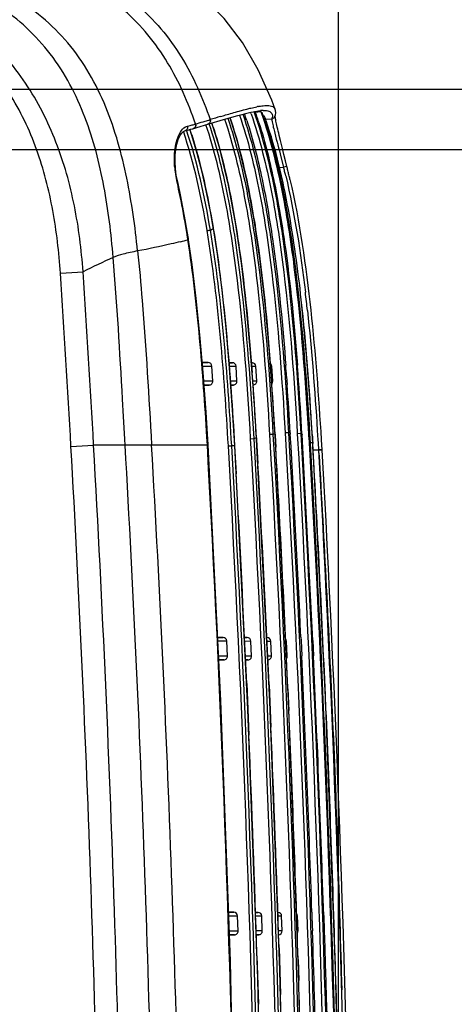
# Model space of a CAD drawing. Units: millimetres. Extents: x 0 to 594, y 0 to 420.
# Drawn here: x 513 to 525, y 212 to 239 of the extents above; entities that cross this region are included whole.
import ezdxf

# ---------------------------------------------------------------- set-up
doc = ezdxf.new("R2010")
doc.units = ezdxf.units.MM
doc.header["$LTSCALE"] = 32.67
doc.layers.get('0').update_dxf_attribs({"linetype": 'CONTINUOUS'})
doc.layers.add('0_COMPONENTS_1', color=7, linetype='CONTINUOUS')
doc.styles.get("Standard").update_dxf_attribs({"font": 'txt', "width": 0.5})
doc.dimstyles.new('DIMSTYLE_1', dxfattribs={"dimtxt": 3, "dimasz": 3.5, "dimexe": 0.18, "dimexo": 0.0625, "dimgap": 0.09, "dimtad": 1, "dimlfac": 3.003003, "dimdsep": 46, "dimtxsty": 'Standard', "dimblk": '_FILLED', "dimblk1": '_FILLED', "dimblk2": '_FILLED', "dimcen": 0.09, "dimclrt": 5, "dimadec": 0, "dimazin": 0, "dimtp": 0.5, "dimtm": 0.5, "dimtfac": 1, "dimtofl": 0, "dimtmove": 0, "dimatfit": 3, "dimldrblk": '_FILLED', "dimfxl": 1, "dimtolj": 1, "dimarcsym": 0})
doc.dimstyles.new('DIMSTYLE_3', dxfattribs={"dimtxt": 3, "dimasz": 3.5, "dimexe": 0.18, "dimexo": 0.0625, "dimgap": 0.09, "dimtad": 1, "dimlfac": 3.003003, "dimdsep": 46, "dimtxsty": 'Standard', "dimblk": '_FILLED', "dimblk1": '_FILLED', "dimblk2": '_FILLED', "dimcen": 0.09, "dimclrt": 5, "dimadec": 0, "dimazin": 0, "dimtp": 0.3, "dimtm": 0.3, "dimtfac": 1, "dimtofl": 0, "dimtmove": 0, "dimatfit": 3, "dimldrblk": '_FILLED', "dimfxl": 1, "dimtolj": 1, "dimarcsym": 0})

# ---------------------------------------------------------------- blocks, each defined once
blk = doc.blocks.new('_FILLED')
at = {"color": 0, "linetype": 'ByBlock'}
blk.add_solid([(0, 0), (-1, 0.2143), (-1, -0.2143)], dxfattribs=at)
blk = doc.blocks.new('*D19')
at = {"color": 2, "linetype": 'Continuous'}
for p, q in [((425.928, 235.834), (536.379, 235.834)), ((534.879, 235.834), (534.879, 207.021)), ((534.879, 178.208), (534.879, 207.021)), ((460.893, 178.208), (536.379, 178.208))]:
    blk.add_line(p, q, dxfattribs=at)
at = {"color": 2, "linetype": 'Continuous', "xscale": 3.5, "yscale": 3.5, "zscale": 3.5}
for p, rotation in [((534.879, 235.834), 90), ((534.879, 178.208), 270)]:
    blk.add_blockref('_FILLED', p, dxfattribs=dict(at, rotation=rotation))
at = {"color": 5, "linetype": 'Continuous', "insert": (531.129, 206.271), "char_height": 3, "width": 10.5, "attachment_point": 2, "rotation": 90, "line_spacing_factor": 0.9}
blk.add_mtext('173,05\\P[6.813]', dxfattribs=at)
blk = doc.blocks.new('*D24')
at = {"color": 2, "linetype": 'Continuous'}
for p, q in [((506.181, 237.482), (547.615, 237.482)), ((546.115, 237.482), (546.115, 207.845)), ((546.115, 178.208), (546.115, 207.845)), ((460.893, 178.208), (547.615, 178.208))]:
    blk.add_line(p, q, dxfattribs=at)
at = {"color": 2, "linetype": 'Continuous', "xscale": 3.5, "yscale": 3.5, "zscale": 3.5}
for p, rotation in [((546.115, 237.482), 90), ((546.115, 178.208), 270)]:
    blk.add_blockref('_FILLED', p, dxfattribs=dict(at, rotation=rotation))
at = {"color": 5, "linetype": 'Continuous', "insert": (542.365, 204.845), "char_height": 3, "width": 10.5, "attachment_point": 2, "rotation": 90, "line_spacing_factor": 0.9}
blk.add_mtext('178\\P[7.008]', dxfattribs=at)
blk = doc.blocks.new('*D25')
at = {"color": 2, "linetype": 'Continuous'}
for p, q in [((505.181, 238.482), (505.181, 265.421)), ((521.534, 176.246), (521.534, 265.421)), ((505.181, 263.921), (513.358, 263.921)), ((521.534, 263.921), (513.358, 263.921)), ((513.358, 263.921), (533.358, 263.921))]:
    blk.add_line(p, q, dxfattribs=at)
at = {"color": 2, "linetype": 'Continuous', "xscale": 3.5, "yscale": 3.5, "zscale": 3.5, "rotation": 180}
blk.add_blockref('_FILLED', (505.181, 263.921), dxfattribs=at)
at = {"color": 2, "linetype": 'Continuous', "xscale": 3.5, "yscale": 3.5, "zscale": 3.5}
blk.add_blockref('_FILLED', (521.534, 263.921), dxfattribs=at)
at = {"color": 5, "linetype": 'Continuous', "insert": (522.858, 267.671), "char_height": 3, "width": 10.5, "attachment_point": 1, "line_spacing_factor": 0.9}
blk.add_mtext('49,11\\P[1.933]', dxfattribs=at)

msp = doc.modelspace()

# ---------------------------------------------------------------- linework, layer by layer
at = {"color": 7, "linetype": 'Continuous'}
for p, q in [((518.7768, 236.766), (519.0962, 236.8464)), ((519.0962, 236.8464), (519.3376, 236.8924)), ((519.2161, 236.8693), (519.225, 236.8439)), ((519.3948, 236.8622), (519.2571, 236.8504)), ((519.3376, 236.8924), (519.3916, 236.8996)), ((519.4133, 236.8638), (519.3948, 236.8622)), ((519.799, 236.9303), (519.7991, 236.93)), ((519.8067, 236.9043), (519.7991, 236.93)), ((519.8038, 236.7785), (519.813, 236.8418)), ((519.813, 236.8418), (519.8067, 236.9043)), ((517.8798, 236.6118), (517.9747, 236.6405)), ((517.9524, 236.5256), (518.3811, 236.6534)), ((517.9747, 236.6405), (518.0086, 236.6508)), ((518.0086, 236.6508), (518.0151, 236.6527)), ((518.3811, 236.6534), (518.7768, 236.766)), ((519.5334, 236.6617), (519.7062, 236.6758)), ((519.7902, 236.7377), (519.7895, 236.736)), ((519.7902, 236.7377), (519.8038, 236.7785)), ((517.3256, 236.3469), (517.3253, 236.3468)), ((517.5169, 236.2171), (517.4598, 236.391)), ((517.49, 236.3873), (517.5442, 236.4026)), ((517.5439, 236.4025), (517.652, 236.4349)), ((517.6155, 236.5323), (517.6639, 236.5467)), ((517.652, 236.4349), (517.9524, 236.5256)), ((519.9764, 235.938), (519.9405, 236.0849)), ((519.9539, 235.6339), (520.0284, 235.3497)), ((520.0793, 235.5212), (520.0361, 235.6953)), ((520.1166, 235.3718), (520.0793, 235.5212)), ((517.0878, 235.1285), (517.0629, 235.3167)), ((519.9161, 235.3406), (520.0284, 235.3497)), ((520.1166, 235.3718), (520.0284, 235.3497)), ((517.1158, 234.9897), (517.0878, 235.1285)), ((517.0991, 234.9858), (517.1158, 234.9897)), ((517.1353, 234.9042), (517.1158, 234.9897)), ((518.0208, 233.6313), (518.1003, 233.67)), ((518.0986, 233.6998), (518.0955, 233.6992)), ((518.0955, 233.6992), (518.1003, 233.67)), ((518.1037, 233.6698), (518.0986, 233.6998)), ((518.1035, 233.6706), (518.1003, 233.67)), ((518.212, 232.9696), (518.1035, 233.6706)), ((517.4175, 233.402), (517.3941, 233.5494)), ((517.3997, 233.3993), (517.4175, 233.402)), ((517.4052, 233.3629), (517.3999, 233.3993)), ((517.4053, 233.3629), (517.4231, 233.3656)), ((517.4231, 233.3656), (517.4175, 233.402)), ((513.9122, 232.4477), (514.5313, 232.4901)), ((520.7575, 228.9071), (520.6589, 230.2081)), ((517.9653, 230.0025), (517.8011, 230.011)), ((517.8018, 230.0031), (517.9653, 230.0025)), ((517.8098, 229.9095), (518.0646, 229.9086)), ((518.0897, 229.4939), (518.0646, 229.9086)), ((518.6271, 230.0007), (518.5317, 230.0057)), ((518.5322, 230.0009), (518.6271, 230.0007)), ((518.5404, 229.9073), (518.7251, 229.9069)), ((518.6281, 228.7067), (518.5453, 229.8498)), ((518.7501, 229.4955), (518.7251, 229.9069)), ((519.1714, 230), (519.1459, 230.0014)), ((519.1462, 230), (519.1714, 230)), ((519.1531, 229.9063), (519.2684, 229.9063)), ((519.2933, 229.4962), (519.2684, 229.9063)), ((519.6689, 229.9063), (519.7041, 229.9063)), ((519.729, 229.4963), (519.7041, 229.9063)), ((520.0747, 230.0911), (520.081, 230.0101)), ((520.081, 230.0101), (520.0872, 229.9293)), ((517.9029, 228.6456), (517.8251, 229.7303)), ((520.1099, 229.6241), (520.1188, 229.5)), ((518.0897, 229.4939), (517.8422, 229.4932)), ((517.9902, 229.3884), (517.8497, 229.388)), ((517.8501, 229.3811), (517.9902, 229.3884)), ((518.7501, 229.4955), (518.5711, 229.4951)), ((518.6519, 229.3899), (518.5788, 229.3897)), ((518.5789, 229.3861), (518.6519, 229.3899)), ((519.2933, 229.4962), (519.184, 229.4961)), ((519.729, 229.4963), (519.6995, 229.4963)), ((520.1188, 229.5), (520.1258, 229.4014)), ((519.2864, 227.9431), (519.2192, 229.0234)), ((519.794, 228.0476), (519.7264, 229.1332)), ((520.8264, 227.7988), (520.7575, 228.9071)), ((517.9573, 227.7491), (517.9029, 228.6456)), ((518.688, 227.7298), (518.6281, 228.7067)), ((517.938, 227.7471), (517.9258, 227.9609)), ((519.2864, 227.9431), (519.2841, 227.943)), ((519.2841, 227.943), (519.2867, 227.8977)), ((519.289, 227.8978), (519.2864, 227.9431)), ((519.7364, 228.0385), (519.6436, 228.0332)), ((519.7458, 228.0421), (519.7362, 228.0415)), ((519.7926, 228.0448), (519.7458, 228.0421)), ((519.794, 228.0476), (519.7925, 228.0475)), ((519.7925, 228.0475), (519.795, 228.004)), ((519.7965, 228.0041), (519.794, 228.0476)), ((519.7949, 228.004), (519.8129, 227.6891)), ((519.7965, 228.0041), (519.795, 228.004)), ((520.1632, 220.7552), (519.7965, 228.0041)), ((520.1643, 228.0838), (520.0708, 228.0784)), ((520.1719, 228.0835), (520.1643, 228.0831)), ((520.2093, 228.0857), (520.1719, 228.0835)), ((520.2093, 228.0847), (520.2116, 228.045)), ((520.4981, 228.0613), (520.4041, 228.0559)), ((520.5065, 228.0596), (520.498, 228.0613)), ((520.5314, 228.054), (520.5332, 228.0227)), ((520.717, 228.0342), (520.7152, 228.0655)), ((520.7204, 227.9749), (520.717, 228.0342)), ((520.741, 228.0349), (520.7456, 227.9552)), ((520.8105, 228.0672), (520.8096, 228.0815)), ((520.8174, 227.95), (520.8105, 228.0672)), ((520.8121, 228.039), (520.8174, 227.95)), ((520.8174, 227.95), (520.8214, 227.8814)), ((520.8245, 227.8253), (520.8174, 227.95)), ((520.9513, 228.1491), (520.9671, 227.8886)), ((514.2013, 227.7117), (514.8215, 227.7471)), ((517.7255, 227.7471), (514.8215, 227.7471)), ((517.938, 227.7471), (517.7255, 227.7471)), ((518.306, 220.7511), (517.9573, 227.7491)), ((518.5137, 227.7236), (518.605, 227.7288)), ((518.6849, 227.7287), (518.605, 227.7288)), ((518.6849, 227.7287), (518.7284, 226.9574)), ((519.0502, 220.5129), (518.688, 227.7298)), ((519.1248, 227.9206), (519.2169, 227.9259)), ((519.2339, 227.9303), (519.2169, 227.926)), ((519.289, 227.8978), (519.2867, 227.8977)), ((519.2867, 227.8977), (519.3241, 227.2377)), ((519.6512, 220.7254), (519.289, 227.8978)), ((520.8214, 227.8814), (520.8254, 227.811)), ((520.8219, 227.8142), (520.8252, 227.8141)), ((520.8254, 227.811), (520.8245, 227.8253)), ((520.8294, 227.7307), (520.8248, 227.811)), ((520.8254, 227.811), (520.8268, 227.7872)), ((520.9671, 227.8886), (520.9719, 227.8072)), ((520.9719, 227.8072), (520.9831, 227.6127)), ((521.0577, 227.894), (521.0737, 227.6179)), ((520.8352, 227.6127), (520.9831, 227.6127)), ((521.0737, 227.6179), (520.9831, 227.6127)), ((520.9831, 227.6127), (520.984, 227.5977)), ((521.0748, 227.6029), (520.984, 227.5977)), ((521.0737, 227.6179), (521.0746, 227.6029)), ((518.3695, 222.4817), (518.2194, 222.4895)), ((518.2201, 222.4822), (518.3695, 222.4817)), ((518.2247, 222.3873), (518.4689, 222.3864)), ((518.4881, 221.9715), (518.4689, 222.3864)), ((519.0328, 222.4798), (518.9513, 222.484)), ((518.9523, 222.48), (519.0328, 222.4798)), ((518.9567, 222.385), (519.1309, 222.3846)), ((519.15, 221.9731), (519.1309, 222.3846)), ((519.5675, 222.3839), (519.6745, 222.3839)), ((519.6936, 221.9738), (519.6745, 222.3839)), ((520.0812, 222.3839), (520.1099, 222.3839)), ((520.1289, 221.9739), (520.1099, 222.3839)), ((520.5019, 222.4863), (520.5059, 222.3993)), ((520.5059, 222.3993), (520.5256, 221.9766)), ((520.8261, 222.3986), (520.8455, 221.9809)), ((518.4881, 221.9715), (518.2458, 221.9707)), ((518.2507, 221.8601), (518.3886, 221.8673)), ((518.3886, 221.8673), (518.251, 221.8669)), ((519.15, 221.9731), (518.9774, 221.9727)), ((518.9823, 221.8653), (519.0518, 221.8689)), ((519.0518, 221.8689), (518.9829, 221.8687)), ((519.6936, 221.9738), (519.5882, 221.9738)), ((520.1289, 221.9739), (520.1018, 221.9739)), ((519.0158, 221.2241), (519.0772, 219.8095)), ((519.6285, 221.1861), (519.6789, 220.0305)), ((520.1474, 221.0789), (520.1735, 220.4835)), ((518.5684, 213.6238), (518.306, 220.7511)), ((519.9231, 213.3818), (519.6512, 220.7254)), ((520.4369, 213.3586), (520.1632, 220.7552)), ((521.1795, 220.7613), (521.1734, 220.9019)), ((519.3201, 213.1503), (519.0502, 220.5129)), ((518.6682, 214.9608), (518.5189, 214.9685)), ((518.5194, 214.9614), (518.6682, 214.9608)), ((518.523, 214.8651), (518.7677, 214.8642)), ((518.7812, 214.4491), (518.7677, 214.8642)), ((519.3327, 214.9588), (519.2537, 214.9629)), ((519.2538, 214.959), (519.3327, 214.9588)), ((519.2575, 214.8627), (519.4309, 214.8623)), ((519.4443, 214.4508), (519.4308, 214.8623)), ((519.8685, 214.8616), (519.9746, 214.8616)), ((519.988, 214.4515), (519.9746, 214.8616)), ((520.3817, 214.8615), (520.4098, 214.8615)), ((520.4232, 214.4516), (520.4098, 214.8615)), ((520.803, 214.9631), (520.806, 214.8723)), ((520.806, 214.8723), (520.8152, 214.5919)), ((521.126, 214.872), (521.1395, 214.4565)), ((520.8152, 214.5919), (520.8197, 214.4535)), ((518.7812, 214.4491), (518.5383, 214.4483)), ((518.5421, 214.339), (518.6816, 214.3462)), ((518.6816, 214.3462), (518.5422, 214.3458)), ((519.4443, 214.4508), (519.273, 214.4504)), ((519.2764, 214.3443), (519.346, 214.3479)), ((519.346, 214.3479), (519.2768, 214.3477)), ((519.988, 214.4515), (519.8836, 214.4514)), ((520.4232, 214.4516), (520.3968, 214.4516)), ((519.9022, 213.9855), (519.9408, 212.7106)), ((519.2982, 213.7672), (519.3378, 212.4433)), ((520.4259, 213.6668), (520.4432, 213.0978)), ((518.7385, 206.5871), (518.5684, 213.6238)), ((521.4544, 213.3147), (521.4484, 213.5106)), ((519.4915, 205.8847), (519.3201, 213.1503)), ((520.0975, 206.1044), (519.9231, 213.3818)), ((520.6113, 206.0516), (520.4369, 213.3586))]:
    msp.add_line(p, q, dxfattribs=at)
for points in [[(519.799, 236.9303), (519.7046, 237.1823), (519.3353, 238.0113), (518.8997, 238.7584), (518.3948, 239.4211), (517.8213, 239.9947), (517.1719, 240.4866), (516.4444, 240.9077), (515.6449, 241.2641), (514.7761, 241.5636), (513.8465, 241.8121), (512.8637, 242.0176), (511.8368, 242.1879), (510.774, 242.3294), (509.6784, 242.4468), (508.5535, 242.5448), (507.403, 242.6273), (506.2286, 242.6965), (505.3527, 242.7404)], [(519.7264, 229.1332), (519.632, 230.3931), (519.5196, 231.6106), (519.3848, 232.7847), (519.2205, 233.9139), (519.0189, 234.9953), (518.7701, 236.0248), (518.5608, 236.7045)], [(519.8797, 236.3384), (519.867, 236.3928), (519.8552, 236.4436), (519.8446, 236.4907), (519.8349, 236.5341), (519.8264, 236.5738), (519.8189, 236.6097), (519.8125, 236.6418), (519.8072, 236.67), (519.8029, 236.6944), (519.7997, 236.7149), (519.7974, 236.7316), (519.796, 236.7446), (519.7954, 236.7533)], [(517.1863, 236.2064), (517.2358, 236.2819), (517.2868, 236.3297), (517.3253, 236.3468)], [(517.3256, 236.3469), (517.3693, 236.3569), (517.4309, 236.3718), (517.49, 236.3873)], [(519.2192, 229.0234), (519.1252, 230.2781), (519.0131, 231.4906), (518.8789, 232.6599), (518.7155, 233.7844), (518.5153, 234.8615), (518.2686, 235.8871), (518.0632, 236.5595)], [(519.9405, 236.0849), (519.9082, 236.2187), (519.8934, 236.2803), (519.8797, 236.3384)], [(517.0629, 235.3167), (517.0531, 235.501), (517.0577, 235.6764), (517.0753, 235.8384), (517.1041, 235.9828), (517.142, 236.1067), (517.1863, 236.2064)], [(518.0986, 233.6998), (518.0306, 234.0891), (517.9183, 234.6643), (517.7956, 235.2111), (517.6618, 235.729), (517.5169, 236.2171)], [(520.0361, 235.6953), (519.9955, 235.8599), (519.9764, 235.938)], [(517.3941, 233.5494), (517.3329, 233.9133), (517.2693, 234.2605), (517.2033, 234.5908), (517.1353, 234.9042)], [(517.8251, 229.7303), (517.7365, 230.7665), (517.6357, 231.754), (517.5204, 232.692), (517.4231, 233.3656)], [(518.5453, 229.8498), (518.45, 230.9417), (518.3401, 231.9819), (518.212, 232.9696)], [(520.6589, 230.2081), (520.5403, 231.4631), (520.5128, 231.7184)], [(521.563, 184.8981), (521.6946, 191.6808), (521.7088, 198.8338), (521.627, 206.0792), (521.4516, 213.4161), (521.1763, 220.8427), (520.8258, 227.7992)]]:
    msp.add_lwpolyline(points, dxfattribs=at)
for centre, radius, start, end in [((508.8957, 233.2426), 10.8447, 19.22448, 19.43736), ((508.9214, 233.2522), 10.9444, 19.21012, 19.39287), ((508.5938, 233.1387), 11.2911, 18.41991, 19.2069), ((519.9706, 233.5078), 3.5602, 100.33234, 100.89795), ((519.525, 235.7061), 1.2009, 95.02315, 96.37783), ((508.9555, 233.1424), 11.1002, 19.30389, 19.5882), ((519.501, 235.9891), 0.9169, 92.26288, 95.0764), ((509.0837, 233.1714), 10.9889, 19.33898, 19.562), ((519.6735, 236.8848), 0.1334, 19.90549, 32.5357), ((495.6174, 310.0937), 76.7802, 286.686674, 286.854944), ((537.5675, 171.9347), 67.6071, 106.557622, 106.810372), ((506.9911, 232.8531), 11.675, 17.90524, 18.51676), ((507.8128, 233.0718), 11.345, 18.48069, 18.67504), ((508.1213, 233.0927), 11.4564, 17.9901, 18.9414), ((508.0175, 232.9468), 11.8986, 17.6851, 18.42003), ((508.7594, 233.0582), 11.3324, 18.59339, 19.33624), ((508.3817, 232.9306), 11.7311, 18.3022, 18.59588), ((508.8538, 232.9522), 11.3068, 18.94436, 19.57802), ((519.4882, 236.7649), 0.2356, 337.78177, 343.23269), ((519.6977, 236.7754), 0.1, 274.92572, 288.01783), ((516.4656, 240.6082), 4.2359, 282.63671, 283.69818), ((506.4519, 232.6977), 11.6079, 17.98575, 18.48246), ((516.708, 239.6226), 3.2209, 283.66008, 285.60076), ((516.8909, 238.9597), 2.5332, 285.64875, 286.41676), ((516.66, 239.7418), 3.3487, 286.4245, 286.57934), ((506.1288, 232.5925), 11.9477, 17.73202, 17.98687), ((519.5617, 235.556), 2.5276, 184.95457, 190.42116), ((502.9185, 231.0678), 17.6375, 13.669, 14.05009), ((502.2397, 230.9028), 18.3361, 13.2894, 13.66892), ((502.9512, 231.0731), 17.695, 13.677, 14.0592), ((502.2526, 230.9032), 18.4139, 13.29751, 13.67692), ((519.6055, 235.5634), 2.5721, 190.40628, 192.9768), ((498.9656, 230.8082), 18.6085, 11.9726, 12.97366), ((501.5022, 230.7258), 19.185, 12.92261, 13.29754), ((495.4446, 230.0829), 22.2034, 9.44912, 11.91853), ((490.531, 229.2378), 27.189, 9.02817, 9.50609), ((513.9244, 246.479), 13.5701, 283.99359, 284.86333), ((488.7042, 228.9461), 29.039, 8.82117, 9.03086), ((63.9286, 202.6049), 450.9721, 3.191453, 3.794279), ((67.9092, 202.7836), 447.609, 3.197086, 3.805343), ((473.1477, 226.2805), 47.811, 6.17995, 6.78457), ((437.458, 223.6279), 82.8691, 4.149395, 4.361008), ((437.7056, 223.5869), 82.9441, 4.09269, 4.385589), ((421.2704, 222.383), 98.1712, 3.246747, 4.29273), ((414.5664, 222.0314), 105.3979, 3.272229, 4.013999), ((413.8687, 221.999), 106.5146, 3.275369, 3.985055), ((417.1299, 222.1556), 103.5694, 3.264823, 4.070105), ((521.2049, 220.2343), 7.9444, 103.99196, 104.36531), ((-8.679, 197.6407), 529.7638, 2.688125, 3.29014), ((520.3183, 227.1573), 0.9217, 76.64296, 78.22065), ((-8.8315, 197.6312), 530.2363, 2.677261, 3.285815), ((-10.8584, 197.5284), 531.5277, 2.53945, 3.252908), ((-11.1467, 197.5124), 532.8337, 2.515883, 3.251121), ((-11.2747, 197.5116), 531.4308, 2.553286, 3.206566), ((-11.5629, 197.5011), 531.1088, 2.560085, 3.179368), ((-26.0404, 196.8422), 547.1436, 1.897932, 2.632948), ((-26.1527, 196.8366), 547.5758, 1.887481, 2.631907), ((-29.6371, 196.7049), 551.3417, 1.746734, 2.500749), ((-29.743, 196.7026), 550.4305, 1.766121, 2.476186), ((-29.9476, 196.6991), 550.1214, 1.800692, 2.43072), ((-30.557, 196.6789), 550.1207, 1.780049, 2.409787), ((-46.4824, 196.1745), 567.5965, 1.127734, 1.845475), ((-49.521, 196.0995), 571.2348, 1.007029, 1.726968), ((-49.5442, 196.1001), 570.2408, 1.030383, 1.708115), ((-49.819, 196.0964), 570.002, 1.057617, 1.670272)]:
    msp.add_arc(centre, radius, start, end, dxfattribs=at)
for points, knots in [([(505.0881, 242.2998), (506.3483, 242.2328), (508.2383, 242.1057), (510.7434, 241.7921), (512.6048, 241.4343), (514.411, 240.8536), (516.0686, 239.8895), (517.302, 238.4124), (517.8107, 237.2484), (518.0151, 236.6527)], [0, 0, 0, 0, 0.250248, 0.375382, 0.5004961, 0.6255955, 0.7503473, 0.8751, 1, 1, 1, 1]), ([(517.6155, 236.5323), (517.4169, 237.1139), (516.9212, 238.2548), (515.7341, 239.7186), (514.1301, 240.695), (512.3799, 241.2935), (510.5771, 241.6656), (508.1478, 241.9945), (506.3125, 242.1281), (505.0881, 242.1976)], [0, 0, 0, 0, 0.1250369, 0.2510007, 0.3765783, 0.5014438, 0.6259377, 0.7505156, 1, 1, 1, 1]), ([(516.0283, 233.058), (515.9591, 233.7245), (515.7715, 235.0594), (515.2354, 237.0239), (514.2234, 238.8195), (512.6484, 240.1043), (510.8514, 240.9077), (508.9703, 241.4084), (507.0428, 241.7193), (505.742, 241.8385), (505.0881, 241.883)], [0, 0, 0, 0, 0.1266859, 0.2544319, 0.3833489, 0.5090505, 0.6312614, 0.7532071, 0.8761013, 1, 1, 1, 1]), ([(515.3588, 232.8824), (515.3043, 233.5313), (515.1442, 234.83), (514.6564, 236.7421), (513.7361, 238.5031), (512.2954, 239.8268), (510.6113, 240.7028), (508.2169, 241.4508), (506.3417, 241.692), (505.0882, 241.7831)], [0, 0, 0, 0, 0.1275063, 0.2557968, 0.3848386, 0.5103524, 0.6322611, 0.7538862, 1, 1, 1, 1]), ([(514.5313, 232.4901), (514.4896, 233.0943), (514.3388, 234.2995), (513.8464, 236.0561), (513.0173, 237.687), (511.8248, 239.0789), (510.334, 240.1422), (508.1036, 241.1121), (506.2926, 241.4309), (505.0882, 241.5392)], [0, 0, 0, 0, 0.125141, 0.2501862, 0.3751488, 0.500089, 0.6250648, 0.7501289, 1, 1, 1, 1]), ([(513.9122, 232.4477), (513.8734, 233.0225), (513.7417, 234.1695), (513.3145, 235.8504), (512.5651, 237.4223), (511.443, 238.7584), (510.032, 239.7784), (507.9207, 240.7207), (506.2001, 241.0408), (505.0549, 241.1438)], [0, 0, 0, 0, 0.1251671, 0.2502616, 0.3752357, 0.5001508, 0.6251214, 0.7501844, 1, 1, 1, 1]), ([(518.3009, 236.7384), (518.3461, 236.7518), (518.5145, 236.8016), (518.6831, 236.8504), (518.8069, 236.8846)], [0, 0, 0, 0, 0.268445, 1, 1, 1, 1]), ([(518.8069, 236.8846), (518.8301, 236.891), (518.9178, 236.915), (519.0059, 236.938), (519.071, 236.9539)], [0, 0, 0, 0, 0.2636192, 1, 1, 1, 1]), ([(519.071, 236.9539), (519.091, 236.9588), (519.1662, 236.9767), (519.2418, 236.993), (519.2975, 237.0037)], [0, 0, 0, 0, 0.2664298, 1, 1, 1, 1]), ([(519.225, 236.8439), (519.4688, 236.1442), (519.8208, 234.6977), (520.252, 231.763), (520.4129, 229.5418), (520.498, 228.0613)], [0, 0, 0, 0, 0.2498886, 0.4999212, 1, 1, 1, 1]), ([(519.3321, 237.0102), (519.3521, 237.0139), (519.4242, 237.0263), (519.497, 237.0361), (519.5498, 237.0383)], [0, 0, 0, 0, 0.2777731, 1, 1, 1, 1]), ([(519.5281, 236.9046), (519.5704, 236.9018), (519.6493, 236.8879), (519.7052, 236.8244), (519.7155, 236.7918)], [0, 0, 0, 0, 0.5534435, 1, 1, 1, 1]), ([(519.5937, 237.0386), (519.6152, 237.0381), (519.6852, 237.0331), (519.7593, 236.9985), (519.786, 236.9566)], [0, 0, 0, 0, 0.3019252, 1, 1, 1, 1]), ([(518.0086, 236.6508), (518.0169, 236.6262), (518.0144, 236.5685), (517.97, 236.531), (517.9457, 236.5236)], [0, 0, 0, 0, 0.5051388, 1, 1, 1, 1]), ([(518.0152, 236.6528), (518.0236, 236.6282), (518.0211, 236.5706), (517.9767, 236.533), (517.9524, 236.5257)], [0, 0, 0, 0, 0.5051239, 1, 1, 1, 1]), ([(518.4102, 236.6617), (518.645, 235.9729), (518.9845, 234.5511), (519.4023, 231.6684), (519.5599, 229.4871), (519.6436, 228.0332)], [0, 0, 0, 0, 0.2498944, 0.4999253, 1, 1, 1, 1]), ([(518.5, 236.6872), (518.7349, 235.9966), (519.0753, 234.5717), (519.4945, 231.6822), (519.6525, 229.4958), (519.7364, 228.0385)], [0, 0, 0, 0, 0.2498958, 0.4999262, 1, 1, 1, 1]), ([(518.5728, 236.668), (518.7672, 236.0863), (519.065, 234.8923), (519.458, 232.4691), (519.6194, 230.6334), (519.7057, 229.4093)], [0, 0, 0, 0, 0.2499321, 0.4999543, 1, 1, 1, 1]), ([(518.8189, 236.7766), (519.0586, 236.0831), (519.404, 234.6502), (519.8276, 231.7439), (519.9864, 229.5445), (520.0708, 228.0784)], [0, 0, 0, 0, 0.2498741, 0.4999066, 1, 1, 1, 1]), ([(518.9102, 236.7996), (519.1497, 236.1045), (519.4958, 234.6688), (519.9205, 231.7566), (520.0797, 229.5528), (520.1643, 228.0838)], [0, 0, 0, 0, 0.2498764, 0.4999082, 1, 1, 1, 1]), ([(519.0176, 236.631), (519.1884, 236.1051), (519.4582, 235.0297), (519.8285, 232.8476), (519.9883, 231.194), (520.0747, 230.0911)], [0, 0, 0, 0, 0.2499476, 0.4999676, 1, 1, 1, 1]), ([(519.1357, 236.8134), (519.379, 236.1157), (519.7295, 234.6732), (520.1589, 231.747), (520.3192, 229.5321), (520.4041, 228.0559)], [0, 0, 0, 0, 0.2498875, 0.4999203, 1, 1, 1, 1]), ([(519.3537, 236.5614), (519.524, 236.0274), (519.7929, 234.9364), (520.162, 232.7237), (520.321, 231.0475), (520.4068, 229.9295)], [0, 0, 0, 0, 0.2499477, 0.4999672, 1, 1, 1, 1]), ([(520.7152, 228.0655), (520.6296, 229.5401), (520.466, 231.7525), (520.0303, 234.675), (519.6757, 236.1151), (519.4316, 236.8119)], [0, 0, 0, 0, 0.5000387, 0.7500608, 1, 1, 1, 1]), ([(519.5069, 236.741), (519.5067, 236.7438), (519.4906, 236.7411), (519.4835, 236.7429), (519.4759, 236.7427)], [0, 0, 0, 0, 0.270289, 1, 1, 1, 1]), ([(519.5193, 236.6145), (519.7465, 235.9276), (520.0803, 234.514), (520.4978, 231.6484), (520.6573, 229.4802), (520.741, 228.0349)], [0, 0, 0, 0, 0.2499031, 0.4999299, 1, 1, 1, 1]), ([(520.5128, 231.7184), (520.4214, 232.5478), (520.1971, 234.2012), (519.8189, 235.8341), (519.5482, 236.6229)], [0, 0, 0, 0, 0.5001457, 1, 1, 1, 1]), ([(519.7063, 236.6758), (519.7054, 236.6735), (519.7035, 236.6564), (519.7063, 236.6395), (519.7084, 236.6251)], [0, 0, 0, 0, 0.1431039, 1, 1, 1, 1]), ([(519.7084, 236.6251), (519.7101, 236.6137), (519.7207, 236.5528), (519.7348, 236.4926), (519.7464, 236.4436)], [0, 0, 0, 0, 0.186111, 1, 1, 1, 1]), ([(519.7155, 236.7918), (519.7224, 236.7698), (519.7236, 236.7364), (519.7163, 236.7054), (519.7137, 236.6969)], [0, 0, 0, 0, 0.7213199, 1, 1, 1, 1]), ([(517.093, 236.0417), (517.1171, 236.1342), (517.1705, 236.2886), (517.279, 236.4227), (517.3383, 236.4546)], [0, 0, 0, 0, 0.5867456, 1, 1, 1, 1]), ([(517.3922, 236.4749), (517.4007, 236.4493), (517.398, 236.3901), (517.3506, 236.3525), (517.3256, 236.3469)], [0, 0, 0, 0, 0.5122159, 1, 1, 1, 1]), ([(517.6068, 236.5297), (517.6152, 236.5051), (517.6129, 236.4475), (517.5685, 236.4098), (517.5442, 236.4026)], [0, 0, 0, 0, 0.5066886, 1, 1, 1, 1]), ([(517.6155, 236.5323), (517.6239, 236.5077), (517.6216, 236.4501), (517.5772, 236.4125), (517.553, 236.4053)], [0, 0, 0, 0, 0.5064869, 1, 1, 1, 1]), ([(519.1248, 227.9206), (519.0418, 229.3677), (518.8845, 231.5385), (518.4687, 234.4075), (518.1321, 235.8226), (517.9001, 236.5088)], [0, 0, 0, 0, 0.5000714, 0.7501014, 1, 1, 1, 1]), ([(519.2169, 227.9259), (519.1337, 229.3769), (518.9759, 231.5536), (518.5583, 234.4305), (518.2204, 235.8493), (517.9879, 236.5373)], [0, 0, 0, 0, 0.5000709, 0.7501006, 1, 1, 1, 1]), ([(518.1006, 236.4425), (518.275, 235.9027), (518.5486, 234.7987), (518.9214, 232.5594), (519.0806, 230.8628), (519.1663, 229.7313)], [0, 0, 0, 0, 0.2499603, 0.499981, 1, 1, 1, 1]), ([(519.7464, 236.4436), (519.7591, 236.3899), (519.8263, 236.1194), (519.8973, 235.85), (519.9539, 235.6339)], [0, 0, 0, 0, 0.198243, 1, 1, 1, 1]), ([(517.0434, 235.3377), (517.0378, 235.4025), (517.0269, 235.638), (517.0499, 235.8764), (517.093, 236.0417)], [0, 0, 0, 0, 0.2757943, 1, 1, 1, 1]), ([(517.9308, 233.6158), (517.9408, 233.6175), (517.9708, 233.6226), (518.0009, 233.6275), (518.0208, 233.6313)], [0, 0, 0, 0, 0.3349285, 1, 1, 1, 1]), ([(518.5137, 227.7236), (518.4575, 228.7092), (518.3219, 230.6789), (518.094, 232.6423), (517.9308, 233.6158)], [0, 0, 0, 0, 0.5000279, 1, 1, 1, 1]), ([(518.605, 227.7288), (518.5487, 228.7161), (518.4128, 230.6893), (518.1843, 232.656), (518.0208, 233.6313)], [0, 0, 0, 0, 0.5000278, 1, 1, 1, 1]), ([(518.1003, 233.67), (518.2639, 232.6883), (518.4916, 230.7085), (518.6283, 228.7225), (518.685, 227.7287)], [0, 0, 0, 0, 0.4999565, 1, 1, 1, 1]), ([(517.9258, 227.9609), (517.8731, 228.8641), (517.7451, 230.6692), (517.543, 232.4687), (517.4053, 233.3629)], [0, 0, 0, 0, 0.5000257, 1, 1, 1, 1]), ([(516.0283, 233.058), (515.8939, 233.0326), (515.6683, 232.9851), (515.4444, 232.922), (515.3588, 232.8824)], [0, 0, 0, 0, 0.5918479, 1, 1, 1, 1]), ([(517.2058, 233.3116), (517.1185, 233.2898), (516.728, 233.1962), (516.3344, 233.1158), (516.0283, 233.058)], [0, 0, 0, 0, 0.224133, 1, 1, 1, 1]), ([(516.0283, 233.058), (516.075, 232.6077), (516.2333, 230.8396), (516.3344, 229.0672), (516.4113, 227.7471)], [0, 0, 0, 0, 0.2550254, 1, 1, 1, 1]), ([(515.6847, 227.7471), (515.6607, 228.1649), (515.5637, 229.8773), (515.4675, 231.5902), (515.3588, 232.8824)], [0, 0, 0, 0, 0.2439613, 1, 1, 1, 1]), ([(518.0646, 229.9086), (518.0631, 229.9329), (518.0394, 229.9818), (517.9897, 230.0013), (517.9653, 230.0025)], [0, 0, 0, 0, 0.4991981, 1, 1, 1, 1]), ([(518.7251, 229.9069), (518.7236, 229.931), (518.7006, 229.9797), (518.6513, 229.9995), (518.6271, 230.0007)], [0, 0, 0, 0, 0.4994517, 1, 1, 1, 1]), ([(519.2684, 229.9063), (519.2669, 229.9303), (519.2444, 229.9787), (519.1955, 229.9988), (519.1714, 230)], [0, 0, 0, 0, 0.4996679, 1, 1, 1, 1]), ([(517.9902, 229.3884), (518.0164, 229.3897), (518.0701, 229.4122), (518.0913, 229.4678), (518.0897, 229.4939)], [0, 0, 0, 0, 0.5010126, 1, 1, 1, 1]), ([(518.6519, 229.3899), (518.678, 229.3912), (518.7313, 229.4141), (518.7517, 229.4696), (518.7501, 229.4955)], [0, 0, 0, 0, 0.5006981, 1, 1, 1, 1]), ([(519.1962, 229.3905), (519.2221, 229.3919), (519.2751, 229.4152), (519.2949, 229.4704), (519.2933, 229.4962)], [0, 0, 0, 0, 0.5004294, 1, 1, 1, 1]), ([(519.6436, 228.0332), (520.0566, 220.8544), (520.5806, 206.4797), (520.5928, 192.0931), (520.3957, 184.9054)], [0, 0, 0, 0, 0.5000068, 1, 1, 1, 1]), ([(519.7364, 228.0385), (520.1497, 220.856), (520.6738, 206.4772), (520.6857, 192.0865), (520.4886, 184.8986)], [0, 0, 0, 0, 0.5001318, 1, 1, 1, 1]), ([(520.0708, 228.0784), (520.4847, 220.8922), (521.0097, 206.5024), (521.0222, 192.1007), (520.8251, 184.9055)], [0, 0, 0, 0, 0.5000067, 1, 1, 1, 1]), ([(520.1643, 228.0838), (520.5783, 220.8942), (521.1034, 206.5002), (521.1157, 192.0944), (520.9186, 184.8984)], [0, 0, 0, 0, 0.5001002, 1, 1, 1, 1]), ([(520.4041, 228.0559), (520.8172, 220.8734), (521.3413, 206.4912), (521.3537, 192.0971), (521.1568, 184.9056)], [0, 0, 0, 0, 0.5000066, 1, 1, 1, 1]), ([(520.4981, 228.0613), (520.9114, 220.8757), (521.4355, 206.4892), (521.4477, 192.0909), (521.2507, 184.8983)], [0, 0, 0, 0, 0.500076, 1, 1, 1, 1]), ([(520.7204, 227.9749), (521.1315, 220.8038), (521.6528, 206.4461), (521.6643, 192.0766), (521.4678, 184.8982)], [0, 0, 0, 0, 0.5000601, 1, 1, 1, 1]), ([(520.7456, 227.9552), (521.1562, 220.7874), (521.6768, 206.4362), (521.6882, 192.0733), (521.4918, 184.8981)], [0, 0, 0, 0, 0.5000583, 1, 1, 1, 1]), ([(514.658, 179.3886), (514.6834, 179.8916), (514.7227, 180.8981), (514.8089, 182.9106), (514.9345, 186.4337), (515.0749, 191.4681), (515.0986, 197.5117), (515.0282, 205.5691), (514.7949, 215.6392), (514.4298, 223.6894), (514.2013, 227.7117)], [0, 0, 0, 0, 0.0312504, 0.0625007, 0.1250014, 0.2500016, 0.3750014, 0.5000026, 0.7500013, 1, 1, 1, 1]), ([(515.2785, 179.3604), (515.367, 181.3203), (515.5228, 185.2398), (515.742, 193.0767), (515.6989, 202.8691), (515.4388, 215.0804), (515.0701, 223.3703), (514.8215, 227.7471)], [0, 0, 0, 0, 0.1215802, 0.2430886, 0.4858252, 0.728325, 1, 1, 1, 1]), ([(516.1205, 179.2343), (516.2162, 181.2544), (516.3851, 185.2956), (516.5673, 191.3604), (516.5959, 197.428), (516.5237, 205.5173), (516.2875, 215.6272), (515.9167, 223.709), (515.6847, 227.7471)], [0, 0, 0, 0, 0.1249993, 0.2499986, 0.3749989, 0.5000008, 0.7500008, 1, 1, 1, 1]), ([(516.8755, 179.1929), (516.9684, 181.2149), (517.1311, 185.2598), (517.301, 191.3301), (517.3281, 197.4027), (517.2571, 205.4988), (517.019, 215.6172), (516.6452, 223.7057), (516.4113, 227.7471)], [0, 0, 0, 0, 0.1249998, 0.2499995, 0.3749999, 0.5000017, 0.7500013, 1, 1, 1, 1]), ([(517.938, 227.7471), (517.9428, 227.7475), (517.9466, 227.7499), (517.9575, 227.7475), (517.9573, 227.7491)], [0, 0, 0, 0, 0.7394004, 1, 1, 1, 1]), ([(518.6989, 186.2693), (518.8656, 193.1826), (518.8249, 207.0181), (518.3271, 220.8426), (517.938, 227.7471)], [0, 0, 0, 0, 0.4999955, 1, 1, 1, 1]), ([(519.2494, 184.9054), (519.4456, 192.0414), (519.4358, 206.3246), (518.9204, 220.5962), (518.5137, 227.7236)], [0, 0, 0, 0, 0.4999931, 1, 1, 1, 1]), ([(519.3407, 184.8991), (519.5369, 192.034), (519.5274, 206.321), (519.012, 220.5965), (518.605, 227.7288)], [0, 0, 0, 0, 0.4997818, 1, 1, 1, 1]), ([(518.6879, 227.7298), (518.688, 227.7295), (518.6865, 227.7291), (518.6857, 227.7289), (518.6849, 227.7287)], [0, 0, 0, 0, 0.2747547, 1, 1, 1, 1]), ([(519.8711, 184.9053), (520.0679, 192.0743), (520.0567, 206.4233), (519.5356, 220.7606), (519.1248, 227.9206)], [0, 0, 0, 0, 0.4999932, 1, 1, 1, 1]), ([(519.9633, 184.8988), (520.1601, 192.0674), (520.1491, 206.4203), (519.6281, 220.7616), (519.217, 227.9259)], [0, 0, 0, 0, 0.4998291, 1, 1, 1, 1]), ([(520.7534, 227.8146), (520.7612, 227.8135), (520.784, 227.8108), (520.8069, 227.8139), (520.8219, 227.8142)], [0, 0, 0, 0, 0.3434916, 1, 1, 1, 1]), ([(520.984, 227.5977), (521.3736, 220.7084), (521.8739, 206.9142), (521.9116, 193.1089), (521.7434, 186.2108)], [0, 0, 0, 0, 0.5000055, 1, 1, 1, 1]), ([(521.0748, 227.6029), (521.4645, 220.7119), (521.9647, 206.9152), (522.0024, 193.1075), (521.8342, 186.2086)], [0, 0, 0, 0, 0.5000368, 1, 1, 1, 1]), ([(518.4689, 222.3864), (518.4678, 222.4109), (518.4443, 222.4606), (518.3941, 222.4804), (518.3695, 222.4817)], [0, 0, 0, 0, 0.4991796, 1, 1, 1, 1]), ([(519.1309, 222.3846), (519.1298, 222.4089), (519.107, 222.4584), (519.0572, 222.4785), (519.0328, 222.4798)], [0, 0, 0, 0, 0.4994459, 1, 1, 1, 1]), ([(519.6745, 222.3839), (519.6734, 222.4081), (519.6511, 222.4574), (519.6017, 222.4778), (519.5775, 222.4791)], [0, 0, 0, 0, 0.4996715, 1, 1, 1, 1]), ([(518.3886, 221.8673), (518.4146, 221.8686), (518.4678, 221.8907), (518.4893, 221.9456), (518.4881, 221.9715)], [0, 0, 0, 0, 0.5009916, 1, 1, 1, 1]), ([(519.0518, 221.8689), (519.0776, 221.8702), (519.1305, 221.8927), (519.1512, 221.9474), (519.15, 221.9731)], [0, 0, 0, 0, 0.5006797, 1, 1, 1, 1]), ([(519.5964, 221.8696), (519.6221, 221.8709), (519.6746, 221.8938), (519.6948, 221.9482), (519.6936, 221.9738)], [0, 0, 0, 0, 0.5004151, 1, 1, 1, 1]), ([(518.7677, 214.8642), (518.7669, 214.8889), (518.7436, 214.9394), (518.693, 214.9595), (518.6682, 214.9608)], [0, 0, 0, 0, 0.4991511, 1, 1, 1, 1]), ([(519.4309, 214.8623), (519.43, 214.8869), (519.4075, 214.9371), (519.3573, 214.9576), (519.3327, 214.9588)], [0, 0, 0, 0, 0.4994262, 1, 1, 1, 1]), ([(519.9746, 214.8616), (519.9738, 214.886), (519.9519, 214.936), (519.902, 214.9568), (519.8775, 214.9581)], [0, 0, 0, 0, 0.4996595, 1, 1, 1, 1]), ([(518.6816, 214.3462), (518.7074, 214.3475), (518.7602, 214.3692), (518.782, 214.4233), (518.7812, 214.4491)], [0, 0, 0, 0, 0.5009696, 1, 1, 1, 1]), ([(519.346, 214.3479), (519.3716, 214.3492), (519.424, 214.3714), (519.4451, 214.4252), (519.4443, 214.4508)], [0, 0, 0, 0, 0.5006622, 1, 1, 1, 1]), ([(519.8908, 214.3486), (519.9163, 214.3499), (519.9683, 214.3724), (519.9888, 214.4261), (519.988, 214.4515)], [0, 0, 0, 0, 0.5004011, 1, 1, 1, 1]), ([(521.1395, 214.4565), (521.2984, 209.5315), (521.4364, 202.1409), (521.4466, 192.2865), (521.3509, 187.3605), (521.2835, 184.8983)], [0, 0, 0, 0, 0.5000559, 0.750031, 1, 1, 1, 1])]:
    msp.add_open_spline(points, degree=3, knots=knots, dxfattribs=at)
for points in [[(519.4648, 236.9053), (519.4859, 236.9061), (519.507, 236.9061), (519.5281, 236.9046)], [(519.5498, 237.0383), (519.5644, 237.0389), (519.5791, 237.039), (519.5937, 237.0386)], [(519.7895, 236.736), (519.7787, 236.7107), (519.7548, 236.6888), (519.7286, 236.6803)], [(517.9308, 233.6158), (517.7768, 234.5341), (517.5816, 235.4512), (517.2817, 236.3327)], [(517.3383, 236.4546), (517.3552, 236.4636), (517.3735, 236.4707), (517.3922, 236.4749)], [(518.0208, 233.6313), (517.8661, 234.5538), (517.6697, 235.4751), (517.3686, 236.3608)], [(517.5089, 236.2314), (517.7727, 235.4061), (517.9522, 234.5537), (518.0955, 233.6992)], [(520.0848, 235.1177), (520.3327, 234.0685), (520.4964, 232.9992), (520.6239, 231.9287)], [(520.2014, 235.0162), (520.4715, 233.8388), (520.6409, 232.6382), (520.7711, 231.4371)], [(515.3588, 232.8824), (515.0818, 232.7541), (514.8065, 232.6223), (514.5313, 232.4901)], [(520.8096, 228.0815), (520.7376, 229.2957), (520.6461, 230.5094), (520.5128, 231.7184)], [(520.6809, 231.4274), (520.799, 230.3373), (520.8839, 229.2435), (520.9513, 228.1491)], [(520.7711, 231.4371), (520.8988, 230.2591), (520.9877, 229.0768), (521.0577, 227.894)], [(519.7041, 229.9063), (519.7024, 229.9345), (519.686, 229.9639), (519.6631, 229.9805)], [(519.7046, 229.4252), (519.7211, 229.4441), (519.7306, 229.4713), (519.729, 229.4963)], [(520.7456, 227.9552), (520.7376, 227.9622), (520.7291, 227.9687), (520.7204, 227.9749)], [(520.1099, 222.3839), (520.1087, 222.4091), (520.0962, 222.4353), (520.0776, 222.4524)], [(520.1052, 221.9052), (520.121, 221.9236), (520.13, 221.9497), (520.1289, 221.9739)], [(520.4098, 214.8615), (520.409, 214.8865), (520.3971, 214.9127), (520.379, 214.93)], [(520.3992, 214.3839), (520.4148, 214.4021), (520.424, 214.4277), (520.4232, 214.4516)]]:
    msp.add_open_spline(points, degree=3, dxfattribs=at)
at = {"layer": '0_COMPONENTS_1', "color": 7, "linetype": 'Continuous'}
msp.add_open_spline([(520.9977, 227.5359), (521.1357, 225.0886), (521.3301, 221.4167), (521.5189, 216.5179), (521.5854, 214.0675), (521.6209, 212.8424)], degree=3, knots=[0, 0, 0, 0, 0.5000003, 0.7499988, 1, 1, 1, 1], dxfattribs=at)

# ---------------------------------------------------------------- dimensions: what is measured, and where the dimension line sits
at = {"color": 2, "linetype": 'Continuous'}
dim = msp.add_linear_dim(base=(521.5345, 263.9206), p1=(505.1809, 238.4823), p2=(521.5345, 176.2459), dimstyle='DIMSTYLE_3', dxfattribs=at)
dim.commit()
dim.dimension.update_dxf_attribs({"geometry": '*D25', "text_midpoint": (528.1077, 263.9206), "dimtype": 160})
for base, p1, p2, angle, picture, middle in [((546.1155, 178.2083), (506.1809, 237.4823), (460.8929, 178.2083), 270, '*D24', (547.4597, 206.5043)), ((534.8788, 235.8339), (460.8929, 178.2083), (425.9279, 235.8339), 90, '*D19', (536.7271, 204.6744))]:
    dim = msp.add_linear_dim(base=base, p1=p1, p2=p2, angle=angle, dimstyle='DIMSTYLE_1', dxfattribs=at)
    dim.commit()
    dim.dimension.update_dxf_attribs({"geometry": picture, "text_midpoint": middle, "dimtype": 160})

doc.saveas('drawing.dxf')
